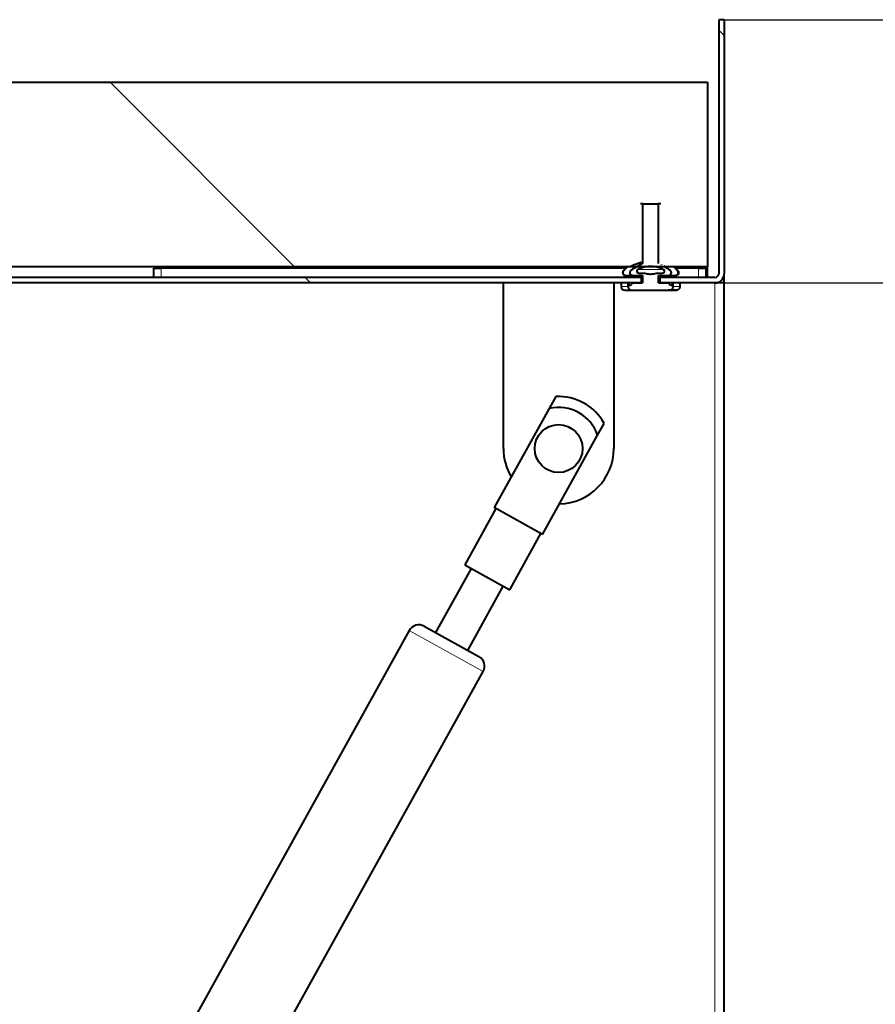
# Model space of a CAD drawing. Units: millimetres. Extents: x 203 to 8203, y 84 to 5741.
# Drawn here: x 3084 to 3316, y 4903 to 5171 of the extents above; entities that cross this region are included whole.
import ezdxf
from ezdxf.enums import TextEntityAlignment as Align

# ---------------------------------------------------------------- set-up
doc = ezdxf.new("R2010")
doc.units = ezdxf.units.MM
for name, color, linetype in [('CILINDER', 7, 'Continuous'), ('Default', 7, 'Continuous'), ('FRAME_ACHTERRZIJ', 7, 'Continuous'), ('FRAME_LINKS', 7, 'Continuous'), ('GAFFEL_M10X20', 7, 'Continuous'), ('ISOLATIE_XZIJDE_', 7, 'Continuous'), ('ISOLATIE_YZIJDE', 7, 'Continuous'), ('PLAAT_GDV', 7, 'Continuous'), ('RIV-TI_BLINDNIET', 7, 'Continuous'), ('SCHARNIEROOG_GDV', 7, 'Continuous'), ('STANG', 7, 'Continuous')]:
    doc.layers.add(name, color=color, linetype=linetype)
doc.styles.add('SEACAD_Solid_Edge_ISO', font='seiso.ttf')
doc.dimstyles.new('ISO', dxfattribs={"dimtxt": 70, "dimasz": 70, "dimexe": 35, "dimexo": 0, "dimgap": 35, "dimtad": 1, "dimdec": 0, "dimtxsty": 'SEACAD_Solid_Edge_ISO', "dimblk1": '_SE_FILLED', "dimblk2": '_SE_FILLED', "dimsah": 1, "dimcen": 35, "dimadec": 0, "dimazin": 0, "dimtfac": 1, "dimtdec": 0, "dimtmove": 0, "dimatfit": 3, "dimfxl": 0, "dimtolj": 1, "dimarcsym": 0})

# ---------------------------------------------------------------- blocks, each defined once
blk = doc.blocks.new('SE12')
at = {"layer": 'FRAME_ACHTERRZIJ', "linetype": 'Continuous', "lineweight": 0}
h = blk.add_hatch(dxfattribs=at)
h.set_pattern_fill('LINE', scale=40, angle=135, style=0)
edge = h.paths.add_edge_path()
edge.add_line((3275.31, 5170.6), (3273.81, 5170.6))
edge.add_line((3273.81, 5170.6), (3273.81, 5101.6))
edge.add_arc((3272.81, 5101.6), 1, 270, 360, ccw=False)
edge.add_line((3272.81, 5100.6), (3257.8, 5100.6))
edge.add_line((3257.8, 5100.6), (3257.8, 5099.1))
edge.add_line((3257.8, 5099.1), (3272.81, 5099.1))
edge.add_arc((3272.81, 5101.6), 2.5, 270, 360)
edge.add_line((3275.31, 5101.6), (3275.31, 5170.6))
h = blk.add_hatch(dxfattribs=at)
h.set_pattern_fill('LINE', scale=40, angle=135, style=0)
edge = h.paths.add_edge_path()
edge.add_line((3252.82, 5099.1), (3252.82, 5100.6))
edge.add_line((3252.82, 5100.6), (2947.81, 5100.6))
edge.add_arc((2947.81, 5101.6), 1, 180, 270, ccw=False)
edge.add_line((2946.81, 5101.6), (2946.81, 5157.83))
edge.add_arc((2947.81, 5157.83), 1, 105, 180, ccw=False)
edge.add_line((2947.55, 5158.8), (2980.62, 5167.66))
edge.add_line((2980.62, 5167.66), (2980.23, 5169.11))
edge.add_line((2980.23, 5169.11), (2947.16, 5160.25))
edge.add_arc((2947.81, 5157.83), 2.5, 105, 180)
edge.add_line((2945.31, 5157.83), (2945.31, 5101.6))
edge.add_arc((2947.81, 5101.6), 2.5, 180, 270)
edge.add_line((2947.81, 5099.1), (3252.82, 5099.1))
at = {"layer": 'ISOLATIE_XZIJDE_', "linetype": 'Continuous', "lineweight": 0}
h = blk.add_hatch(dxfattribs=at)
h.set_pattern_fill('LINE', scale=40, angle=135, style=0)
h.paths.add_polyline_path([(2946.81, 5103.6), (3270.81, 5103.6), (3270.81, 5153.6), (2946.81, 5153.6)])
at = {"layer": 'RIV-TI_BLINDNIET', "linetype": 'Continuous', "lineweight": 0}
h = blk.add_hatch(dxfattribs=at)
h.set_pattern_fill('LINE', scale=40, angle=45, style=0)
edge = h.paths.add_edge_path()
edge.add_line((3252.37, 5101.1), (3253.12, 5101.1))
edge.add_line((3253.12, 5101.1), (3253.12, 5099.1))
edge.add_line((3253.12, 5099.1), (3250.5, 5099.1))
edge.add_spline(control_points=[(3250.5, 5099.1), (3250.26, 5098.86), (3250.03, 5098.6), (3249.8, 5098.35)], knot_values=[0, 0, 0, 0, 1, 1, 1, 1], degree=3, periodic=0)
edge.add_spline(control_points=[(3249.8, 5098.35), (3249.57, 5098.6), (3249.35, 5098.85), (3249.14, 5099.1)], knot_values=[0, 0, 0, 0, 1, 1, 1, 1], degree=3, periodic=0)
edge.add_line((3249.14, 5099.1), (3249.14, 5098.1))
edge.add_spline(control_points=[(3249.14, 5098.1), (3249.14, 5097.94), (3249.19, 5097.79), (3249.36, 5097.53), (3249.48, 5097.42), (3249.74, 5097.25), (3249.89, 5097.19), (3250.19, 5097.12), (3250.35, 5097.1), (3250.5, 5097.1)], knot_values=[0, 0, 0, 0, 0.25, 0.25, 0.5, 0.5, 0.75, 0.75, 1, 1, 1, 1], degree=3, periodic=0)
edge.add_line((3250.5, 5097.1), (3260.12, 5097.1))
edge.add_spline(control_points=[(3260.12, 5097.1), (3260.28, 5097.1), (3260.43, 5097.12), (3260.73, 5097.19), (3260.88, 5097.25), (3261.14, 5097.42), (3261.26, 5097.52), (3261.43, 5097.79), (3261.48, 5097.94), (3261.48, 5098.1)], knot_values=[0, 0, 0, 0, 0.25, 0.25, 0.5, 0.5, 0.75, 0.75, 1, 1, 1, 1], degree=3, periodic=0)
edge.add_line((3261.48, 5098.1), (3261.48, 5099.1))
edge.add_spline(control_points=[(3261.48, 5099.1), (3261.27, 5098.85), (3261.05, 5098.6), (3260.82, 5098.35)], knot_values=[0, 0, 0, 0, 1, 1, 1, 1], degree=3, periodic=0)
edge.add_spline(control_points=[(3260.82, 5098.35), (3260.59, 5098.6), (3260.36, 5098.86), (3260.12, 5099.1)], knot_values=[0, 0, 0, 0, 1, 1, 1, 1], degree=3, periodic=0)
edge.add_line((3260.12, 5099.1), (3257.5, 5099.1))
edge.add_line((3257.5, 5099.1), (3257.5, 5101.1))
edge.add_line((3257.5, 5101.1), (3258.25, 5101.1))
edge.add_spline(control_points=[(3258.25, 5101.1), (3258.52, 5101.1), (3258.94, 5101.1), (3259.42, 5101.1), (3259.63, 5101.1), (3259.77, 5101.1), (3259.84, 5101.1), (3260.05, 5101.11), (3260.19, 5101.13), (3260.45, 5101.21), (3260.57, 5101.27), (3260.79, 5101.45), (3260.87, 5101.56), (3260.97, 5101.82), (3260.97, 5101.97), (3260.88, 5102.23), (3260.8, 5102.35), (3260.64, 5102.48), (3260.59, 5102.52), (3260.48, 5102.6), (3260.42, 5102.64), (3260.14, 5102.84), (3259.91, 5103), (3259.22, 5103.44), (3258.74, 5103.71), (3258.25, 5103.96)], knot_values=[0, 0, 0, 0, 0.125, 0.1875, 0.21875, 0.21875, 0.25, 0.25, 0.3125, 0.3125, 0.375, 0.375, 0.4375, 0.4375, 0.5, 0.5, 0.5625, 0.5625, 0.59375, 0.59375, 0.625, 0.625, 0.75, 0.75, 1, 1, 1, 1], degree=3, periodic=0)
edge.add_spline(control_points=[(3258.25, 5103.96), (3258.18, 5103.99), (3258.12, 5104.02), (3257.99, 5104.08), (3257.92, 5104.11), (3257.73, 5104.21), (3257.6, 5104.29), (3257.5, 5104.39)], knot_values=[0, 0, 0, 0, 0.25, 0.25, 0.5, 0.5, 1, 1, 1, 1], degree=3, periodic=0)
edge.add_line((3257.5, 5104.39), (3257.5, 5120.46))
edge.add_spline(control_points=[(3257.5, 5120.46), (3257.47, 5120.51), (3257.43, 5120.55), (3257.4, 5120.6)], knot_values=[0, 0, 0, 0, 1, 1, 1, 1], degree=3, periodic=0)
edge.add_line((3257.4, 5120.6), (3253.22, 5120.6))
edge.add_spline(control_points=[(3253.22, 5120.6), (3253.19, 5120.55), (3253.15, 5120.51), (3253.12, 5120.46)], knot_values=[0, 0, 0, 0, 1, 1, 1, 1], degree=3, periodic=0)
edge.add_line((3253.12, 5120.46), (3253.12, 5104.39))
edge.add_spline(control_points=[(3253.12, 5104.39), (3253.01, 5104.29), (3252.89, 5104.21), (3252.7, 5104.11), (3252.63, 5104.08), (3252.5, 5104.02), (3252.44, 5103.99), (3252.37, 5103.96)], knot_values=[0, 0, 0, 0, 0.5, 0.5, 0.75, 0.75, 1, 1, 1, 1], degree=3, periodic=0)
edge.add_spline(control_points=[(3252.37, 5103.96), (3251.88, 5103.71), (3251.4, 5103.44), (3250.71, 5103), (3250.48, 5102.85), (3250.2, 5102.65), (3250.15, 5102.61), (3250.04, 5102.52), (3249.98, 5102.48), (3249.83, 5102.35), (3249.74, 5102.24), (3249.65, 5101.97), (3249.65, 5101.83), (3249.74, 5101.56), (3249.83, 5101.45), (3250.04, 5101.27), (3250.17, 5101.21), (3250.43, 5101.13), (3250.57, 5101.11), (3250.78, 5101.1), (3250.85, 5101.1), (3250.99, 5101.1), (3251.19, 5101.1), (3251.68, 5101.1), (3252.1, 5101.1), (3252.37, 5101.1)], knot_values=[0, 0, 0, 0, 0.25, 0.25, 0.375, 0.375, 0.40625, 0.40625, 0.4375, 0.4375, 0.5, 0.5, 0.5625, 0.5625, 0.625, 0.625, 0.6875, 0.6875, 0.75, 0.75, 0.78125, 0.78125, 0.8125, 0.875, 1, 1, 1, 1], degree=3, periodic=0)
edge = h.paths.add_edge_path()
edge.add_spline(control_points=[(3258.75, 5102.76), (3258.38, 5102.93), (3258.01, 5103.09), (3257.43, 5103.29), (3257.24, 5103.35), (3256.84, 5103.46), (3256.64, 5103.51), (3256.44, 5103.54)], knot_values=[0, 0, 0, 0, 0.5, 0.5, 0.75, 0.75, 1, 1, 1, 1], degree=3, periodic=0)
edge.add_spline(control_points=[(3256.44, 5103.54), (3256.26, 5103.58), (3256.07, 5103.61), (3255.78, 5103.66), (3255.69, 5103.67), (3255.49, 5103.69), (3255.4, 5103.69), (3254.92, 5103.69), (3254.55, 5103.61), (3254.18, 5103.54)], knot_values=[0, 0, 0, 0, 0.25, 0.25, 0.375, 0.375, 0.5, 0.5, 1, 1, 1, 1], degree=3, periodic=0)
edge.add_spline(control_points=[(3254.18, 5103.54), (3253.78, 5103.47), (3253.39, 5103.36), (3252.62, 5103.09), (3252.24, 5102.93), (3251.87, 5102.76)], knot_values=[0, 0, 0, 0, 0.5, 0.5, 1, 1, 1, 1], degree=3, periodic=0)
edge.add_spline(control_points=[(3251.87, 5102.76), (3251.8, 5102.72), (3251.73, 5102.68), (3251.6, 5102.56), (3251.55, 5102.49), (3251.5, 5102.33), (3251.5, 5102.24), (3251.57, 5102.09), (3251.62, 5102.02), (3251.81, 5101.86), (3251.97, 5101.79), (3252.29, 5101.72), (3252.46, 5101.7), (3252.63, 5101.7)], knot_values=[0, 0, 0, 0, 0.125, 0.125, 0.25, 0.25, 0.375, 0.375, 0.5, 0.5, 0.75, 0.75, 1, 1, 1, 1], degree=3, periodic=0)
edge.add_line((3252.63, 5101.7), (3252.97, 5101.7))
edge.add_spline(control_points=[(3252.97, 5101.7), (3253.37, 5101.7), (3253.76, 5101.64), (3254.35, 5101.53), (3254.54, 5101.49), (3254.84, 5101.45), (3254.93, 5101.43), (3255.13, 5101.42), (3255.23, 5101.41), (3255.73, 5101.42), (3256.11, 5101.5), (3256.88, 5101.64), (3257.26, 5101.7), (3257.65, 5101.7)], knot_values=[0, 0, 0, 0, 0.25, 0.25, 0.375, 0.375, 0.4375, 0.4375, 0.5, 0.5, 0.75, 0.75, 1, 1, 1, 1], degree=3, periodic=0)
edge.add_line((3257.65, 5101.7), (3257.99, 5101.7))
edge.add_spline(control_points=[(3257.99, 5101.7), (3258.16, 5101.7), (3258.33, 5101.72), (3258.65, 5101.79), (3258.81, 5101.85), (3259, 5102.02), (3259.05, 5102.09), (3259.12, 5102.24), (3259.12, 5102.33), (3259.07, 5102.49), (3259.02, 5102.56), (3258.89, 5102.68), (3258.82, 5102.72), (3258.75, 5102.76)], knot_values=[0, 0, 0, 0, 0.25, 0.25, 0.5, 0.5, 0.625, 0.625, 0.75, 0.75, 0.875, 0.875, 1, 1, 1, 1], degree=3, periodic=0)
at = {"layer": 'CILINDER', "color": 7, "linetype": 'Continuous', "lineweight": 40}
for p, q in [((3189.72, 5004.66), (3015.31, 4690.36)), ((3193.8, 5005.83), (3208.67, 4997.58)), ((3016.23, 4644.62), (3209.83, 4993.5))]:
    blk.add_line(p, q, dxfattribs=at)
at = {"layer": 'CILINDER', "color": 7, "linetype": 'Continuous', "lineweight": 15}
blk.add_line((3209.83, 4993.5), (3189.72, 5004.66), dxfattribs=at)
at = {"layer": 'CILINDER', "color": 7, "linetype": 'Continuous', "lineweight": 40}
for centre, start, end in [((3192.35, 5003.21), 60.9729, 150.9729), ((3207.21, 4994.96), 330.9729, 60.9729)]:
    blk.add_arc(centre, 3, start, end, dxfattribs=at)
at = {"layer": 'FRAME_ACHTERRZIJ', "color": 7, "linetype": 'Continuous', "lineweight": 40}
for p, q in [((3275.31, 5170.6), (3273.81, 5170.6)), ((3273.81, 5170.6), (3273.81, 5101.6)), ((3275.31, 5170.6), (3275.31, 5101.6)), ((3252.82, 5100.6), (2947.81, 5100.6)), ((3252.82, 5099.1), (3252.82, 5100.6)), ((3272.81, 5100.6), (3257.8, 5100.6)), ((3257.8, 5100.6), (3257.8, 5099.1)), ((3252.82, 5099.1), (2947.81, 5099.1)), ((3272.81, 5099.1), (3257.8, 5099.1))]:
    blk.add_line(p, q, dxfattribs=at)
for radius in [1, 2.5]:
    blk.add_arc((3272.81, 5101.6), radius, 270, 0, dxfattribs=at)
at = {"layer": 'FRAME_LINKS', "color": 7, "linetype": 'Continuous', "lineweight": 40}
for p, q in [((3275.31, 5100.1), (3275.31, 5101.6)), ((3275.31, 5099.1), (3272.81, 5099.1)), ((3273.81, 5099.1), (3273.81, 5099.31)), ((3275.31, 5100.1), (3274.81, 5100.1)), ((3275.31, 5099.1), (3275.31, 5100.1)), ((3275.31, 4199.1), (3275.31, 5099.1))]:
    blk.add_line(p, q, dxfattribs=at)
at = {"layer": 'FRAME_LINKS', "color": 7, "linetype": 'Continuous', "lineweight": 15}
blk.add_line((3272.81, 4199.1), (3272.81, 5099.1), dxfattribs=at)
at = {"layer": 'GAFFEL_M10X20', "color": 7, "linetype": 'Continuous', "lineweight": 40}
for p, q in [((3229.57, 5068.22), (3227.78, 5064.99)), ((3227.78, 5064.99), (3212.83, 5038.07)), ((3240.89, 5057.71), (3242.69, 5060.95)), ((3225.95, 5030.79), (3240.89, 5057.71)), ((3213.27, 5037.82), (3204.78, 5022.52)), ((3225.95, 5030.79), (3212.83, 5038.07)), ((3217.02, 5015.73), (3225.51, 5031.03)), ((3204.78, 5022.52), (3217.02, 5015.73))]:
    blk.add_line(p, q, dxfattribs=at)
blk.add_circle((3230.31, 5054.1), 6.5, dxfattribs=at)
for radius, start, end in [(14.14, 28.9452, 93.0007), (11.18, 18.8425, 103.1034)]:
    blk.add_arc((3230.31, 5054.1), radius, start, end, dxfattribs=at)
at = {"layer": 'ISOLATIE_XZIJDE_', "color": 7, "linetype": 'Continuous', "lineweight": 40}
for p, q in [((2946.81, 5153.6), (3270.81, 5153.6)), ((3270.81, 5153.6), (3270.81, 5103.6)), ((2946.81, 5103.6), (3270.81, 5103.6))]:
    blk.add_line(p, q, dxfattribs=at)
at = {"layer": 'ISOLATIE_YZIJDE', "color": 7, "linetype": 'Continuous', "lineweight": 40}
blk.add_line((3270.81, 5100.6), (3270.81, 5103.6), dxfattribs=at)
at = {"layer": 'PLAAT_GDV', "color": 7, "linetype": 'Continuous', "lineweight": 40}
for p, q in [((3120.31, 5103.1), (3122.31, 5103.1)), ((3120.31, 5100.6), (3120.31, 5103.1)), ((3248.58, 5103.1), (3122.31, 5103.1)), ((3268.31, 5103.1), (3262.04, 5103.1)), ((3268.31, 5103.1), (3270.31, 5103.1)), ((3270.31, 5103.1), (3270.31, 5100.6))]:
    blk.add_line(p, q, dxfattribs=at)
at = {"layer": 'PLAAT_GDV', "color": 7, "linetype": 'Continuous', "lineweight": 15}
for p, q in [((3122.31, 5103.1), (3122.31, 5100.6)), ((3268.31, 5100.6), (3268.31, 5103.1))]:
    blk.add_line(p, q, dxfattribs=at)
at = {"layer": 'RIV-TI_BLINDNIET', "color": 7, "linetype": 'Continuous', "lineweight": 40}
for p, q in [((3253.22, 5120.6), (3252.56, 5120.6)), ((3253.22, 5120.6), (3253.12, 5120.46)), ((3253.12, 5120.46), (3253.12, 5104.39)), ((3253.22, 5120.6), (3257.4, 5120.6)), ((3258.06, 5120.6), (3257.4, 5120.6)), ((3257.5, 5120.46), (3257.4, 5120.6)), ((3257.5, 5104.39), (3257.5, 5120.46)), ((3249.08, 5103.6), (3247.94, 5102.47)), ((3249.81, 5103.6), (3249.81, 5103.51)), ((3252.44, 5104.1), (3252.37, 5103.96)), ((3258.18, 5104.1), (3258.25, 5103.96)), ((3260.81, 5103.6), (3260.81, 5103.51)), ((3261.54, 5103.6), (3262.68, 5102.47)), ((3249.61, 5101.1), (3251.29, 5101.1)), ((3249.81, 5101.1), (3249.81, 5100.6)), ((3252.37, 5101.1), (3252.56, 5101.1)), ((3252.37, 5101.1), (3253.12, 5101.1)), ((3252.56, 5101.1), (3253.12, 5101.1)), ((3252.97, 5101.7), (3252.63, 5101.7)), ((3253.12, 5101.1), (3253.12, 5099.1)), ((3257.5, 5101.1), (3258.06, 5101.1)), ((3257.5, 5101.1), (3258.25, 5101.1)), ((3257.5, 5099.1), (3257.5, 5101.1)), ((3257.99, 5101.7), (3257.65, 5101.7)), ((3258.25, 5101.1), (3258.06, 5101.1)), ((3259.33, 5101.1), (3261.01, 5101.1)), ((3260.81, 5101.1), (3260.81, 5100.6)), ((3247.31, 5099.1), (3247.31, 5098.1)), ((3249.14, 5099.1), (3249.8, 5098.35)), ((3249.14, 5099.1), (3249.14, 5098.1)), ((3250.5, 5099.1), (3249.8, 5098.35)), ((3250.5, 5099.1), (3253.12, 5099.1)), ((3257.5, 5099.1), (3260.12, 5099.1)), ((3260.82, 5098.35), (3260.12, 5099.1)), ((3260.82, 5098.35), (3261.48, 5099.1)), ((3261.48, 5098.1), (3261.48, 5099.1)), ((3263.31, 5098.1), (3263.31, 5099.1)), ((3248.31, 5097.1), (3250.5, 5097.1)), ((3250.5, 5097.1), (3260.12, 5097.1)), ((3260.12, 5097.1), (3262.31, 5097.1)), ((3262.31, 5097.1), (3260.12, 5097.1))]:
    blk.add_line(p, q, dxfattribs=at)
at = {"layer": 'RIV-TI_BLINDNIET', "color": 7, "linetype": 'Continuous', "lineweight": 15}
for p, q in [((3251.84, 5102.76), (3258.77, 5102.76)), ((3249.14, 5098.1), (3247.31, 5098.1)), ((3263.31, 5098.1), (3261.48, 5098.1))]:
    blk.add_line(p, q, dxfattribs=at)
at = {"layer": 'RIV-TI_BLINDNIET', "color": 7, "linetype": 'Continuous', "lineweight": 40}
for centre, radius, start, end in [((3252.55, 5119.36), 1.24, 62.2834, 89.3214), ((3258.07, 5119.36), 1.24, 90.6786, 117.7166), ((3248.31, 5098.1), 1, 180, 270), ((3262.31, 5098.1), 1, 270, 0)]:
    blk.add_arc(centre, radius, start, end, dxfattribs=at)
blk.add_ellipse((3252.16, 5104.66), major_axis=(0, -0.8), ratio=0.5, start_param=0.785398, end_param=1.570796, dxfattribs=at)
for points, knots in [([(3249.13, 5103.62), (3249.08, 5103.57), (3248.99, 5103.48), (3248.78, 5103.25), (3248.4, 5102.85), (3247.95, 5102.5), (3247.79, 5102.08), (3247.77, 5101.85), (3247.81, 5101.63), (3247.91, 5101.45), (3248.04, 5101.3), (3248.19, 5101.2), (3248.63, 5101.04), (3248.96, 5101.12), (3249.41, 5101.1), (3249.61, 5101.1)], [0.131193, 0.131193, 0.131193, 0.131193, 0.173124, 0.2023592, 0.284798, 0.4166516, 0.4508602, 0.4844227, 0.5169903, 0.5484322, 0.5774553, 0.605665, 0.6357806, 0.8576556, 1, 1, 1, 1]), ([(3252.37, 5103.96), (3251.88, 5103.71), (3251.4, 5103.44), (3250.71, 5103), (3250.48, 5102.85), (3250.04, 5102.53), (3249.78, 5102.37), (3249.61, 5101.84), (3249.72, 5101.54), (3250.15, 5101.18), (3250.43, 5101.11), (3251.26, 5101.08), (3251.82, 5101.1), (3252.37, 5101.1)], [0, 0, 0, 0, 0.25, 0.25, 0.375, 0.375, 0.5, 0.5, 0.625, 0.625, 0.75, 0.75, 1, 1, 1, 1]), ([(3252.56, 5104.66), (3252.56, 5104.65), (3252.54, 5104.62), (3252.48, 5104.59), (3252.39, 5104.54), (3252.18, 5104.46), (3251.87, 5104.34), (3251.52, 5104.21), (3251.05, 5104.07), (3250.48, 5103.87), (3250.04, 5103.63), (3249.81, 5103.51)], [0, 0, 0, 0, 0.011458, 0.030992, 0.062191, 0.124672, 0.249612, 0.392454, 0.499697, 0.747983, 1, 1, 1, 1]), ([(3254.18, 5103.54), (3253.78, 5103.47), (3253.39, 5103.36), (3252.62, 5103.09), (3252.24, 5102.93), (3251.87, 5102.76)], [0, 0, 0, 0, 0.5, 0.5, 1, 1, 1, 1]), ([(3253.12, 5104.39), (3253.01, 5104.29), (3252.89, 5104.21), (3252.7, 5104.11), (3252.63, 5104.08), (3252.5, 5104.02), (3252.44, 5103.99), (3252.37, 5103.96)], [0, 0, 0, 0, 0.5, 0.5, 0.75, 0.75, 1, 1, 1, 1]), ([(3253.12, 5104.39), (3253.08, 5104.4), (3253, 5104.43), (3252.89, 5104.48), (3252.79, 5104.51), (3252.72, 5104.55), (3252.66, 5104.57), (3252.62, 5104.59), (3252.59, 5104.61), (3252.57, 5104.64), (3252.56, 5104.66), (3252.56, 5104.66)], [0, 0, 0, 0, 0.204096, 0.407633, 0.566177, 0.704364, 0.787261, 0.852711, 0.919162, 0.966556, 1, 1, 1, 1]), ([(3254.18, 5103.54), (3254.55, 5103.61), (3254.92, 5103.69), (3255.4, 5103.69), (3255.49, 5103.69), (3255.69, 5103.67), (3255.78, 5103.66), (3256.07, 5103.61), (3256.26, 5103.58), (3256.44, 5103.54)], [0, 0, 0, 0, 0.5, 0.5, 0.625, 0.625, 0.75, 0.75, 1, 1, 1, 1]), ([(3258.75, 5102.76), (3258.38, 5102.93), (3258.01, 5103.09), (3257.43, 5103.29), (3257.24, 5103.35), (3256.84, 5103.46), (3256.64, 5103.51), (3256.44, 5103.54)], [0, 0, 0, 0, 0.5, 0.5, 0.75, 0.75, 1, 1, 1, 1]), ([(3258.25, 5101.1), (3258.8, 5101.1), (3259.36, 5101.09), (3260.19, 5101.11), (3260.47, 5101.18), (3260.89, 5101.53), (3261.01, 5101.83), (3260.84, 5102.36), (3260.59, 5102.52), (3260.14, 5102.84), (3259.91, 5103), (3259.42, 5103.32), (3259.15, 5103.48), (3258.87, 5103.63)], [0, 0, 0, 0, 0.25, 0.25, 0.375, 0.375, 0.5, 0.5, 0.625, 0.625, 0.75, 0.75, 0.8929874, 0.8929874, 0.8929874, 0.8929874]), ([(3261.01, 5101.1), (3261.21, 5101.1), (3261.61, 5101.11), (3261.96, 5101.08), (3262.28, 5101.14), (3262.43, 5101.2), (3262.58, 5101.3), (3262.72, 5101.45), (3262.81, 5101.63), (3262.85, 5101.85), (3262.83, 5102.08), (3262.67, 5102.5), (3262.26, 5102.82), (3261.94, 5103.16), (3261.76, 5103.34), (3261.63, 5103.48), (3261.54, 5103.57), (3261.49, 5103.62)], [0, 0, 0, 0, 0.1414377, 0.3297113, 0.363842, 0.3939719, 0.422195, 0.4512318, 0.4826886, 0.5152717, 0.5488501, 0.583075, 0.7149912, 0.7716382, 0.7975447, 0.8267938, 0.8686377, 0.8686377, 0.8686377, 0.8686377]), ([(3247.94, 5102.47), (3247.91, 5102.43), (3247.84, 5102.35), (3247.77, 5102.21), (3247.72, 5102.06), (3247.71, 5101.95), (3247.71, 5101.8), (3247.75, 5101.59), (3247.93, 5101.32), (3248.2, 5101.14), (3248.41, 5101.1), (3248.51, 5101.1)], [0, 0, 0, 0, 0.083333, 0.166667, 0.25, 0.333333, 0.333333, 0.5, 0.666667, 0.833333, 1, 1, 1, 1]), ([(3251.87, 5102.76), (3251.72, 5102.69), (3251.58, 5102.57), (3251.48, 5102.25), (3251.56, 5102.07), (3251.94, 5101.75), (3252.3, 5101.7), (3252.63, 5101.7)], [0, 0, 0, 0, 0.25, 0.25, 0.5, 0.5, 1, 1, 1, 1]), ([(3257.65, 5101.7), (3257.26, 5101.7), (3256.88, 5101.64), (3256.11, 5101.5), (3255.73, 5101.42), (3255.23, 5101.41), (3255.13, 5101.42), (3254.93, 5101.43), (3254.84, 5101.45), (3254.54, 5101.49), (3254.35, 5101.53), (3253.76, 5101.64), (3253.37, 5101.7), (3252.97, 5101.7)], [0, 0, 0, 0, 0.25, 0.25, 0.5, 0.5, 0.5625, 0.5625, 0.625, 0.625, 0.75, 0.75, 1, 1, 1, 1]), ([(3257.99, 5101.7), (3258.32, 5101.7), (3258.68, 5101.74), (3259.06, 5102.07), (3259.15, 5102.25), (3259.04, 5102.57), (3258.9, 5102.69), (3258.75, 5102.76)], [0, 0, 0, 0, 0.5, 0.5, 0.75, 0.75, 1, 1, 1, 1]), ([(3262.68, 5102.47), (3262.71, 5102.43), (3262.78, 5102.35), (3262.85, 5102.21), (3262.9, 5102.06), (3262.91, 5101.95), (3262.91, 5101.8), (3262.87, 5101.59), (3262.69, 5101.32), (3262.42, 5101.14), (3262.21, 5101.1), (3262.11, 5101.1)], [0, 0, 0, 0, 0.083333, 0.166667, 0.25, 0.333333, 0.333333, 0.5, 0.666667, 0.833333, 1, 1, 1, 1]), ([(3249.14, 5098.1), (3249.14, 5097.94), (3249.19, 5097.79), (3249.36, 5097.53), (3249.48, 5097.42), (3249.74, 5097.25), (3249.89, 5097.19), (3250.19, 5097.12), (3250.35, 5097.1), (3250.5, 5097.1)], [0, 0, 0, 0, 0.25, 0.25, 0.5, 0.5, 0.75, 0.75, 1, 1, 1, 1]), ([(3260.12, 5097.1), (3260.28, 5097.1), (3260.43, 5097.12), (3260.73, 5097.19), (3260.88, 5097.25), (3261.14, 5097.42), (3261.26, 5097.52), (3261.43, 5097.79), (3261.48, 5097.94), (3261.48, 5098.1)], [0, 0, 0, 0, 0.25, 0.25, 0.5, 0.5, 0.75, 0.75, 1, 1, 1, 1])]:
    blk.add_open_spline(points, degree=3, knots=knots, dxfattribs=at)
blk.add_open_spline([(3260.81, 5103.51), (3260.75, 5103.55), (3260.68, 5103.58), (3260.61, 5103.62)], degree=3, dxfattribs=at)
at = {"layer": 'SCHARNIEROOG_GDV', "color": 7, "linetype": 'Continuous', "lineweight": 40}
for p, q in [((3215.31, 5054.1), (3215.31, 5099.1)), ((3245.31, 5099.1), (3245.31, 5054.1))]:
    blk.add_line(p, q, dxfattribs=at)
for start, end in [(180, 210.9729), (270.9729, 0)]:
    blk.add_arc((3230.31, 5054.1), 15, start, end, dxfattribs=at)
at = {"layer": 'STANG', "color": 7, "linetype": 'Continuous', "lineweight": 40}
for p, q in [((3206.53, 5021.55), (3196.87, 5004.13)), ((3205.6, 4999.28), (3215.27, 5016.7))]:
    blk.add_line(p, q, dxfattribs=at)
blk = doc.blocks.new('DMBLK14')
at = {"layer": 'Default', "linetype": 'Continuous', "lineweight": 30}
for points in [[(3774.47, 5029.1), (3762.8, 5099.1), (3751.14, 5029.1)], [(3774.47, 4269.1), (3751.14, 4269.1), (3762.8, 4199.1)]]:
    blk.add_hatch(color=136, dxfattribs=at).paths.add_polyline_path(points)
at = {"layer": 'Default', "color": 136, "linetype": 'Continuous', "lineweight": 30}
for p, q in [((3272.81, 5099.1), (3797.8, 5099.1)), ((3762.8, 5099.1), (3762.8, 4199.1)), ((3272.81, 4199.1), (3797.8, 4199.1))]:
    blk.add_line(p, q, dxfattribs=at)
at = {"layer": 'Default', "color": 136, "linetype": 'Continuous', "lineweight": 30, "style": 'SEACAD_Solid_Edge_ISO'}
blk.add_text('900', height=70, rotation=90, dxfattribs=at).set_placement((3675.3, 4586.26), align=Align.TOP_LEFT)
blk = doc.blocks.new('_SE_FILLED')
at = {"color": 0}
blk.add_line((0, 0), (-1, 0), dxfattribs=at)
blk.add_solid([(0, 0), (-1, -0.1665), (-1, 0.1665), (0, 0)], dxfattribs=at)
blk = doc.blocks.new('DMBLK15')
at = {"layer": 'Default', "linetype": 'Continuous', "lineweight": 30}
for points in [[(3915.78, 5100.6), (3904.11, 5170.6), (3892.45, 5100.6)], [(3915.78, 4197.6), (3892.45, 4197.6), (3904.11, 4127.6)]]:
    blk.add_hatch(color=136, dxfattribs=at).paths.add_polyline_path(points)
at = {"layer": 'Default', "color": 136, "linetype": 'Continuous', "lineweight": 30}
for p, q in [((3273.81, 5170.6), (3939.11, 5170.6)), ((3904.11, 5170.6), (3904.11, 4127.6)), ((3273.81, 4127.6), (3939.11, 4127.6))]:
    blk.add_line(p, q, dxfattribs=at)
at = {"layer": 'Default', "color": 136, "linetype": 'Continuous', "lineweight": 30, "style": 'SEACAD_Solid_Edge_ISO'}
blk.add_text('1043', height=70, rotation=90, dxfattribs=at).set_placement((3816.61, 4575.12), align=Align.TOP_LEFT)

msp = doc.modelspace()

# ---------------------------------------------------------------- block references
at = {"layer": 'Default'}
msp.add_blockref('SE12', (0, 0), dxfattribs=at)

# ---------------------------------------------------------------- dimensions: what is measured, and where the dimension line sits
at = {"layer": 'Default', "color": 136, "linetype": 'Continuous', "lineweight": 30}
for base, p1, p2, picture, middle in [((3904.114, 5170.601), (3273.81, 5170.601), (3273.81, 4127.601), 'DMBLK15', (3904.114, 4649.101)), ((3762.805, 5099.101), (3272.81, 5099.101), (3272.81, 4199.101), 'DMBLK14', (3762.805, 4649.101))]:
    dim = msp.add_linear_dim(base=base, p1=p1, p2=p2, angle=270, text='\\A1;<>', dimstyle='ISO', override={"dimdec": 2, "dimtdec": 2}, dxfattribs=at)
    dim.commit()
    dim.dimension.update_dxf_attribs({"geometry": picture, "text_midpoint": middle, "dimtype": 161})

doc.saveas('drawing.dxf')
